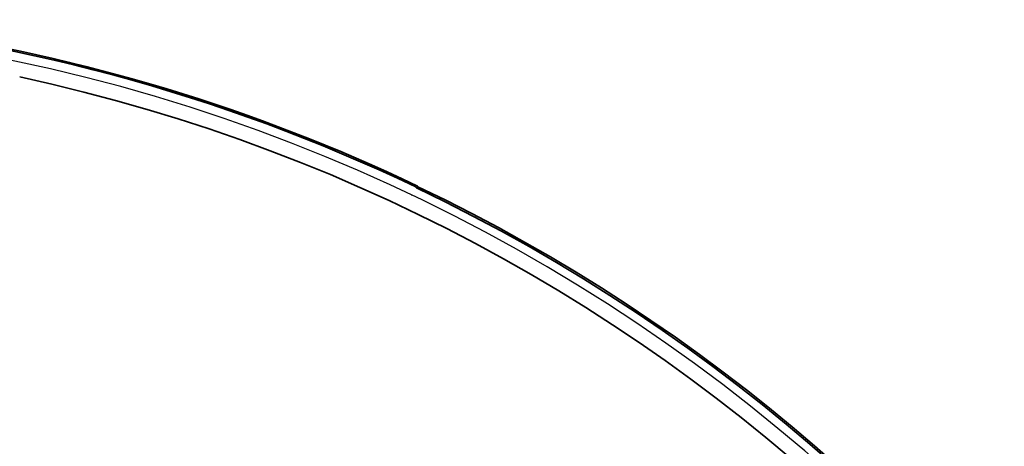
# Model space of a CAD drawing. Units: millimetres. Extents: x 25 to 2075, y 25 to 1460.
# Drawn here: x 1333 to 1383, y 549 to 570 of the extents above; entities that cross this region are included whole.
import ezdxf

# ---------------------------------------------------------------- set-up
doc = ezdxf.new("R2010")
doc.units = ezdxf.units.MM
doc.header["$LTSCALE"] = 5
doc.layers.add('Visible', color=7, linetype='Continuous', lineweight=35)
doc.layers.add('Visible narrow', color=7, linetype='Continuous', lineweight=25)

msp = doc.modelspace()

# ---------------------------------------------------------------- linework, layer by layer
at = {"layer": 'Visible'}
for p, q in [((1353.363, 561.913), (1353.31, 561.821)), ((1353.342, 561.806), (1353.386, 561.882)), ((1353.047, 561.47), (1353.051, 561.476)), ((1353.098, 561.454), (1353.095, 561.448))]:
    msp.add_line(p, q, dxfattribs=at)
for radius, start, end in [(89.5, 64.51112, 85.34611), (89.571, 64.47394, 81.79299), (88.3, 10.8112, 77.84944), (89.465, 296.3012, 64.47922), (89.553, 3.76916, 64.4524)]:
    msp.add_arc((1314.765, 481.085), radius, start, end, dxfattribs=at)
for centre, major_axis, ratio, start_param, end_param in [((1226.745, 531.904), (-132.097, 76.267), 0.745659, 4.042981, 4.04342), ((1265.093, 509.763), (-99.374, 57.374), 0.866113, 4.257612, 4.257951)]:
    msp.add_ellipse(centre, major_axis=major_axis, ratio=ratio, start_param=start_param, end_param=end_param, dxfattribs=at)
at = {"layer": 'Visible narrow'}
msp.add_arc((1314.777, 481.091), 89.025, 8.8863, 82.87282, dxfattribs=at)

doc.saveas('drawing.dxf')
